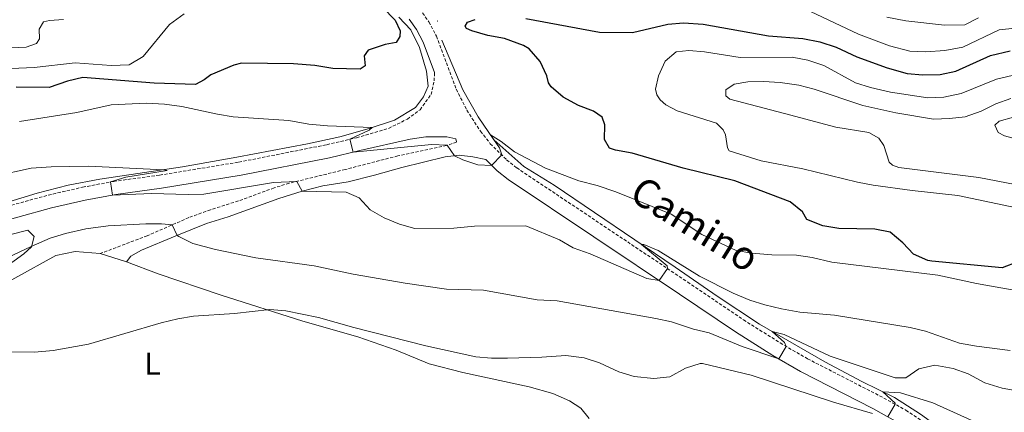
# Model space of a CAD drawing. Units: metres. Extents: x 623958 to 628466, y 4710637 to 4713688.
# Drawn here: x 625226 to 625535, y 4711836 to 4711960 of the extents above; entities that cross this region are included whole.
import ezdxf
from ezdxf.enums import TextEntityAlignment as Align

# ---------------------------------------------------------------- set-up
doc = ezdxf.new("R2010")
doc.units = ezdxf.units.M
doc.header["$MEASUREMENT"] = 0
doc.linetypes.add('TRAZOSX2', pattern=[1.5, 1, -0.5])
for name, color, linetype, lineweight in [('Carátula', 7, 'Continuous', 5), ('Level 16', 19, 'Continuous', 0), ('Level 21', 19, 'TRAZOSX2', 0), ('Level 35', 92, 'Continuous', 0), ('Level 36', 92, 'Continuous', 0), ('Level 37', 92, 'Continuous', 0), ('Level 4', 36, 'Continuous', 30), ('Level 44', 19, 'Continuous', 0), ('Level 5', 39, 'TRAZOSX2', 0), ('Level 7', 19, 'Continuous', 0)]:
    doc.layers.add(name, color=color, linetype=linetype, lineweight=lineweight)
doc.styles.add('Arial', font='ARIAL.TTF', dxfattribs={"height": 0.2})

# ---------------------------------------------------------------- blocks, each defined once
blk = doc.blocks.new('5PATER')
at = {"layer": 'Carátula', "linetype": 'Continuous', "lineweight": 5}
h = blk.add_hatch(color=250, dxfattribs=at)
edge = h.paths.add_edge_path()
edge.add_ellipse((0, 0), major_axis=(-1.33, -1.34), ratio=0.999422, start_angle=0, end_angle=360)

msp = doc.modelspace()

# ---------------------------------------------------------------- linework, layer by layer
at = {"layer": 'Level 16', "color": 5, "linetype": 'Continuous', "lineweight": 0, "ltscale": 0.5}
for points in [[(625344.92, 4711960.7, 549.34), (625348.67, 4711956.69, 548.83), (625351.44, 4711951.13, 548.28), (625353.63, 4711943.61, 547.3), (625354.17, 4711938.97, 546.74), (625352.67, 4711935.55, 546.4), (625350.14, 4711932.2, 546.04), (625343.54, 4711928.28, 545.57), (625335.54, 4711925.6, 544.93), (625326.32, 4711922.98, 543.86), (625316.15, 4711920.8, 542.86), (625293.96, 4711916.59, 541.26), (625276.88, 4711913.53, 540.31), (625250.87, 4711909.68, 538.98), (625240.89, 4711907.76, 538.64), (625231.08, 4711905.25, 537.61), (625210.4, 4711899.03, 536.37)], [(625543.69, 4711815.88, 525.66), (625533.64, 4711819.44, 526.35), (625525.84, 4711823.63, 527.08), (625509.07, 4711835.76, 528.48), (625500.85, 4711840.96, 529.51), (625490.64, 4711845.98, 530.91), (625478.96, 4711852.21, 532.4), (625458.43, 4711864.11, 535.64), (625445.03, 4711872.85, 537.51), (625431.86, 4711882, 539.01), (625393.78, 4711907.84, 542.62), (625384.22, 4711913.68, 543.45), (625374.8, 4711922.06, 544.82), (625369.91, 4711929.3, 545.71), (625365, 4711937.79, 546.38), (625358.42, 4711953.39, 548.54)]]:
    msp.add_polyline3d(points, dxfattribs=at)
at = {"layer": 'Level 21', "color": 19, "linetype": 'TRAZOSX2', "lineweight": 0}
for points in [[(625351.54, 4711963.24, 550.02), (625354.37, 4711959.14, 549.63), (625356.75, 4711954.68, 549.2), (625362.99, 4711937.97, 547.45), (625366.31, 4711931.43, 546.68), (625370.6, 4711924.76, 545.98), (625373.69, 4711920.85, 545.51), (625378.84, 4711915.75, 544.79), (625382, 4711913.26, 544.39), (625435.8, 4711877.3, 539.42), (625453.37, 4711865.43, 537.06), (625464.93, 4711858.14, 535.3), (625473.51, 4711853.18, 533.95), (625496.21, 4711841.53, 530.58), (625504.49, 4711836.98, 529.61), (625516.38, 4711829.14, 528.26), (625523.72, 4711823.48, 527.73), (625527.93, 4711820.82, 527.41), (625536.64, 4711816.57, 526.9)], [(625202.78, 4711895.91, 536.66), (625234.61, 4711904.67, 538.88), (625245.4, 4711907.15, 539.51), (625255.21, 4711909, 540.07), (625269.64, 4711910.95, 540.81), (625294.56, 4711915.04, 542.07), (625322.22, 4711920.52, 544.22), (625331.58, 4711922.72, 545.24), (625341.7, 4711925.66, 546.1), (625347.59, 4711928.58, 546.66), (625351.58, 4711931.54, 547.01), (625355.08, 4711936.34, 547.54), (625356.02, 4711940.59, 547.97), (625356.16, 4711943.2, 548.19)], [(625362.86, 4711922.38, 546.07), (625363.07, 4711921.36, 545.69), (625359.93, 4711920.25, 544.96), (625344.6, 4711917.01, 543.18), (625328.04, 4711912.72, 541.78), (625310.41, 4711908.41, 539.73), (625305.66, 4711906.93, 539.32), (625294.42, 4711902.83, 538.39), (625285.67, 4711900.08, 537.36), (625278.83, 4711897.59, 535.97), (625265.76, 4711891.89, 533.57), (625250.98, 4711886.28, 532.19)]]:
    msp.add_polyline3d(points, dxfattribs=at)
at = {"layer": 'Level 21', "color": 19, "linetype": 'Continuous', "lineweight": 0}
for points in [[(625348.21, 4711960.03, 550.02), (625350.46, 4711956.76, 549.63), (625352.58, 4711952.79, 549.2), (625356.16, 4711943.2, 548.19)], [(625203.69, 4711891.82, 536.66), (625235.63, 4711900.62, 538.88), (625246.26, 4711903.06, 539.51), (625255.88, 4711904.87, 540.07), (625270.26, 4711906.82, 540.81), (625295.3, 4711910.93, 542.07), (625323.1, 4711916.43, 544.22), (625332.64, 4711918.68, 545.24), (625348.45, 4711922.31, 546.38), (625353.4, 4711922.99, 546.56), (625360.04, 4711923.04, 546.41), (625362.86, 4711922.38, 546.07)], [(625259.2, 4711883.68, 532.14), (625260.53, 4711885.44, 532.48), (625263.89, 4711887.36, 533.2), (625274.58, 4711891.73, 534.89), (625284.35, 4711895.7, 536.91), (625291.17, 4711897.85, 538.03), (625307.12, 4711903.6, 539.32), (625314.54, 4711905.94, 540.01), (625321.04, 4711907.57, 540.97), (625328.96, 4711908.88, 541.67), (625337.26, 4711910.95, 542.22), (625345.87, 4711913.38, 543.2), (625359.52, 4711916.7, 544.55), (625363.93, 4711917.22, 545.24), (625368.23, 4711916.75, 545.24), (625372.28, 4711915.82, 545.25), (625375.81, 4711912.32, 544.79), (625379.32, 4711909.56, 544.39), (625433.25, 4711873.5, 539.42), (625450.88, 4711861.6, 537.06), (625462.57, 4711854.23, 535.3), (625471.32, 4711849.16, 533.95), (625494.07, 4711837.49, 530.58), (625502.13, 4711833.06, 529.61)]]:
    msp.add_polyline3d(points, dxfattribs=at)
at = {"layer": 'Level 35', "color": 92, "linetype": 'Continuous', "lineweight": 0, "ltscale": 0.5}
msp.add_polyline3d([(625222.8, 4711892.27, 539.62), (625228.16, 4711893.6, 539.62), (625230.14, 4711891.61, 539.59), (625229.33, 4711888.4, 539.4), (625226.95, 4711886.14, 539.03), (625217.68, 4711879.57, 537.16)], dxfattribs=at)
at = {"layer": 'Level 36', "color": 92, "linetype": 'Continuous', "lineweight": 0}
msp.add_line((625250.98, 4711886.28, 532.19), (625259.2, 4711883.68, 532.14), dxfattribs=at)
for points in [[(625211.11, 4711871.37, 531.36), (625236.95, 4711885.62, 532.26), (625243.1, 4711886.88, 532.34), (625250.98, 4711886.28, 532.19)], [(625259.2, 4711883.68, 532.14), (625269.19, 4711879.89, 531.53), (625289.01, 4711873.16, 530.57), (625314.74, 4711865.05, 529.57), (625332.06, 4711860.12, 528.85), (625344.06, 4711855.89, 528.29), (625354.47, 4711851.58, 527.92), (625365.03, 4711848.83, 527.65), (625385.94, 4711844.32, 527), (625393.39, 4711842.25, 526.74), (625398.57, 4711839.9, 526.66), (625402.21, 4711837.6, 526.46), (625404.85, 4711834.43, 526.31)]]:
    msp.add_polyline3d(points, dxfattribs=at)
at = {"layer": 'Level 4', "color": 36, "linetype": 'Continuous', "lineweight": 30}
for points in [[(625339.74, 4711963.75, 550.01), (625343.8, 4711959.71, 550.01), (625345.3, 4711956.37, 550.01), (625345.27, 4711954.55, 550.01), (625344.11, 4711952.64, 550.01), (625340.57, 4711952.08, 550.01), (625335.26, 4711950.23, 550.01), (625334, 4711948.51, 550.01), (625334.34, 4711945.37, 550.01), (625332.72, 4711944.28, 550.01), (625324.12, 4711944.49, 550.01), (625318.46, 4711945.41, 550.01), (625311.74, 4711945.95, 550.01), (625295.42, 4711946.2, 550.01), (625292.99, 4711945.5, 550.01), (625285.75, 4711942.48, 550.01), (625283.7, 4711940.97, 550.01), (625280.9, 4711939.48, 550.01), (625267.95, 4711939.85, 550.01), (625245.45, 4711941.69, 550.01), (625240.6, 4711940.48, 550.01), (625234.86, 4711938.53, 550.01), (625224.47, 4711938.66, 550.01)], [(625539.64, 4711883.7, 550.01), (625534.74, 4711881.82, 550.01), (625512.62, 4711883.85, 550.01), (625511.4, 4711884.07, 550.01), (625506.81, 4711886.05, 550.01), (625503.51, 4711889.69, 550.01), (625499.56, 4711892.98, 550.01), (625494.65, 4711893.98, 550.01), (625483.36, 4711894.21, 550.01), (625478.28, 4711895.03, 550.01), (625473.25, 4711896.98, 550.01), (625471.89, 4711899.38, 550.01), (625468.03, 4711902.6, 550.01), (625450.59, 4711909.11, 550.01), (625434.33, 4711913.11, 550.01), (625418.37, 4711917.87, 550.01), (625413.14, 4711918.78, 550.01), (625411.24, 4711919.44, 550.01), (625409.62, 4711922.21, 550.01), (625409.76, 4711926.8, 550.01), (625408.94, 4711929.14, 550.01), (625406.2, 4711931.04, 550.01), (625401.49, 4711932.85, 550.01), (625396.67, 4711935.5, 550.01), (625392.84, 4711938.74, 550.01), (625391.97, 4711940.03, 550.01), (625391.52, 4711942.19, 550.01), (625389.37, 4711946.7, 550.01), (625385.92, 4711950.73, 550.01), (625384.13, 4711951.77, 550.01), (625378.18, 4711953.9, 550.01), (625372.95, 4711954.91, 550.01), (625367.83, 4711956.33, 550.01), (625366.19, 4711957.09, 550.01), (625365.83, 4711957.8, 550.01), (625366.5, 4711959.04, 550.01), (625368.93, 4711959.93, 550.01)], [(625384.85, 4711960.22, 550.01), (625408.03, 4711955.93, 550.01), (625418.47, 4711955.87, 550.01), (625429.51, 4711958.47, 550.01), (625434.5, 4711958.86, 550.01), (625440.65, 4711958.5, 550.01), (625461.24, 4711954.83, 550.01), (625472.07, 4711953.93, 550.01), (625477.39, 4711952.94, 550.01), (625482.52, 4711951.26, 550.01), (625488.98, 4711948.16, 550.01), (625498.61, 4711944.71, 550.01), (625504.85, 4711942.88, 550.01), (625509.84, 4711942.54, 550.01), (625515.29, 4711942.65, 550.01), (625520.18, 4711943.69, 550.01), (625531.08, 4711948.55, 550.01), (625537.28, 4711950.01, 550.01)]]:
    msp.add_polyline3d(points, dxfattribs=at)
at = {"layer": 'Level 5', "color": 36, "linetype": 'Continuous', "lineweight": 0}
for points in [[(625277.36, 4711961.71, 555.01), (625272.77, 4711958.31, 555.01), (625264.41, 4711948.29, 555.01), (625260.1, 4711945.66, 555.01), (625254.37, 4711945.41, 555.01), (625243.08, 4711946.25, 555.01), (625230.16, 4711944.77, 555.01), (625213.11, 4711944.1, 555.01)], [(625239.39, 4711959.92, 560.01), (625234.98, 4711959.63, 560.01), (625233.07, 4711959.18, 560.01), (625231.73, 4711956.9, 560.01), (625231.79, 4711953.82, 560.01), (625230.93, 4711952.36, 560.01), (625227.62, 4711951.23, 560.01), (625222.62, 4711951.04, 560.01)], [(625474.44, 4711962.39, 545.01), (625489.59, 4711955.29, 545.01), (625499.34, 4711951.66, 545.01), (625505.7, 4711949.94, 545.01), (625510.7, 4711949.79, 545.01), (625516.72, 4711950.18, 545.01), (625522.43, 4711951.23, 545.01), (625533.81, 4711956.62, 545.01), (625538.81, 4711957.19, 545.01), (625544.45, 4711955.53, 545.01), (625550.9, 4711953.09, 545.01), (625555.87, 4711952.51, 545.01), (625561.27, 4711952.73, 545.01), (625566.09, 4711954.09, 545.01), (625571.22, 4711954.47, 545.01), (625578.77, 4711953.13, 545.01), (625583.75, 4711952.65, 545.01)], [(625498.51, 4711960.66, 540.01), (625504.4, 4711959.52, 540.01), (625516.63, 4711958.14, 540.01), (625523.03, 4711958.26, 540.01), (625527.29, 4711960.44, 540.01)], [(625432.53, 4711931.22, 555.01), (625428.92, 4711933.07, 555.01), (625427.19, 4711934.68, 555.01), (625426.13, 4711936.23, 555.01), (625425.66, 4711937.98, 555.01), (625426.65, 4711942.18, 555.01), (625428.74, 4711946.86, 555.01), (625432.17, 4711949.78, 555.01), (625436.13, 4711950.13, 555.01), (625441.11, 4711949.79, 555.01), (625452.29, 4711947.94, 555.01), (625468.69, 4711948.09, 555.01), (625473.59, 4711947.16, 555.01), (625478.67, 4711945.4, 555.01), (625488.59, 4711939.99, 555.01), (625493.37, 4711938.5, 555.01), (625499.67, 4711937.04, 555.01), (625511.42, 4711935.29, 555.01), (625516.42, 4711935.5, 555.01), (625521.85, 4711936.6, 555.01), (625533.03, 4711941.14, 555.01), (625537.9, 4711942.27, 555.01)], [(625466.32, 4711930.36, 560.01), (625449.09, 4711934.84, 560.01), (625447.85, 4711935.88, 560.01), (625447.81, 4711937.8, 560.01), (625450.48, 4711939.57, 560.01), (625454.68, 4711940.28, 560.01), (625459.68, 4711940.4, 560.01), (625464.93, 4711940.08, 560.01), (625470.76, 4711939.27, 560.01), (625475.6, 4711938.04, 560.01), (625490.92, 4711932.83, 560.01), (625501.28, 4711930.6, 560.01), (625513.17, 4711928.6, 560.01), (625518.17, 4711928.72, 560.01), (625523.16, 4711929.3, 560.01), (625528.18, 4711931.03, 560.01), (625532.82, 4711933.37, 560.01), (625537.51, 4711935.11, 560.01)], [(625548.49, 4711873.01, 545.01), (625526.66, 4711876.85, 545.01), (625514.53, 4711879.52, 545.01), (625481.19, 4711883.59, 545.01), (625474.97, 4711885.05, 545.01), (625470.02, 4711885.8, 545.01), (625462.23, 4711885.84, 545.01), (625455.97, 4711886.39, 545.01), (625451.05, 4711887.27, 545.01), (625440.22, 4711892.27, 545.01), (625430.56, 4711898.64, 545.01), (625413.18, 4711905.66, 545.01), (625407.37, 4711907.7, 545.01), (625401.53, 4711909.17, 545.01), (625391.09, 4711913.13, 545.01), (625381.26, 4711918.24, 545.01), (625377.15, 4711921.5, 545.01), (625373.76, 4711923.61, 545.01), (625376.61, 4711919.54, 545.01), (625377.27, 4711917.31, 545.01), (625374.12, 4711913.99, 545.01), (625369.78, 4711914.23, 545.01), (625365.04, 4711915.81, 545.01), (625362.46, 4711917.05, 545.01), (625360.15, 4711920.33, 545.01), (625355.14, 4711920.54, 545.01), (625330.49, 4711918.17, 545.01), (625329.47, 4711922.22, 545.01), (625335.54, 4711925.14, 545.01), (625336.54, 4711925.94, 545.01), (625322.45, 4711926.44, 545.01), (625316.6, 4711926.94, 545.01), (625310.26, 4711928.15, 545.01), (625292.8, 4711929.32, 545.01), (625287.86, 4711930.09, 545.01), (625276.63, 4711932.56, 545.01), (625271.15, 4711933.28, 545.01), (625265.36, 4711933.59, 545.01), (625254.38, 4711933.06, 545.01), (625243.54, 4711930.65, 545.01), (625225.59, 4711927.81, 545.01)], [(625551.25, 4711898.15, 555.01), (625520.81, 4711904.58, 555.01), (625506.43, 4711906.11, 555.01), (625494.12, 4711907.84, 555.01), (625489.2, 4711908.76, 555.01), (625472.04, 4711912.96, 555.01), (625458.92, 4711915.46, 555.01), (625448.87, 4711918.59, 555.01), (625448.32, 4711919.52, 555.01), (625447.71, 4711923.63, 555.01), (625446.96, 4711925.25, 555.01), (625444.82, 4711927.35, 555.01), (625432.53, 4711931.22, 555.01)], [(625538.8, 4711907.96, 560.01), (625527.43, 4711910.19, 560.01), (625502.25, 4711913.39, 560.01), (625500.26, 4711914.08, 560.01), (625499.18, 4711915, 560.01), (625497.51, 4711920.25, 560.01), (625495.9, 4711922.55, 560.01), (625492.76, 4711924.32, 560.01), (625482.42, 4711926.05, 560.01), (625466.32, 4711930.36, 560.01)], [(625545.79, 4711921.09, 565.01), (625540.12, 4711922.09, 565.01), (625535.51, 4711923.36, 565.01), (625533.52, 4711924.33, 565.01), (625532.44, 4711926.67, 565.01), (625533.77, 4711927.98, 565.01), (625538.33, 4711929.19, 565.01), (625544.01, 4711929.92, 565.01), (625556.13, 4711930.16, 565.01), (625561.29, 4711929.91, 565.01), (625566.25, 4711929.26, 565.01), (625588.72, 4711924.64, 565.01), (625600.18, 4711921.44, 565.01), (625609.53, 4711916.93, 565.01), (625620.77, 4711910.27, 565.01), (625622.11, 4711908.85, 565.01), (625622.1, 4711907.53, 565.01), (625620.55, 4711906.65, 565.01), (625617.69, 4711906.51, 565.01), (625599.75, 4711910.03, 565.01), (625589.43, 4711911.46, 565.01), (625562.21, 4711916.88, 565.01), (625545.79, 4711921.09, 565.01)], [(625537.23, 4711855.8, 540.01), (625526.67, 4711857.15, 540.01), (625521.31, 4711858.09, 540.01), (625510.66, 4711861.83, 540.01), (625505.81, 4711863.06, 540.01), (625482.04, 4711866.93, 540.01), (625471.07, 4711867.88, 540.01), (625465.32, 4711868.93, 540.01), (625460.11, 4711870.1, 540.01), (625455.35, 4711871.61, 540.01), (625450.11, 4711873.81, 540.01), (625439.47, 4711879.16, 540.01), (625426.56, 4711887.2, 540.01), (625422.04, 4711889.08, 540.01), (625421.31, 4711889.16, 540.01), (625429.37, 4711882.46, 540.01), (625429.41, 4711881.57, 540.01), (625426.85, 4711877.78, 540.01), (625422.97, 4711878.47, 540.01), (625405.08, 4711886.14, 540.01), (625399.74, 4711888.12, 540.01), (625395.42, 4711890.64, 540.01), (625384.91, 4711895.02, 540.01), (625368.73, 4711894.94, 540.01), (625362.18, 4711894.31, 540.01), (625349.96, 4711894.16, 540.01), (625345.13, 4711895.48, 540.01), (625340.31, 4711897.52, 540.01), (625335.93, 4711900.08, 540.01), (625332.47, 4711903.85, 540.01), (625328.36, 4711905.6, 540.01), (625314.54, 4711905.94, 540.01), (625312.82, 4711909, 540.01), (625305.44, 4711908.68, 540.01), (625283.6, 4711905, 540.01), (625278.6, 4711904.84, 540.01), (625267.04, 4711905.13, 540.01), (625254.85, 4711904.68, 540.01), (625254.16, 4711908.8, 540.01), (625259.04, 4711910.35, 540.01), (625271.97, 4711912.46, 540.01), (625271.01, 4711912.66, 540.01), (625247.21, 4711913.78, 540.01), (625235.55, 4711913.6, 540.01), (625229.22, 4711913.11, 540.01), (625217.66, 4711910.63, 540.01)], [(625540.64, 4711842.89, 535.01), (625534.72, 4711843.92, 535.01), (625529.29, 4711845.61, 535.01), (625524.05, 4711848.39, 535.01), (625519.35, 4711850.09, 535.01), (625513.54, 4711851.15, 535.01), (625508.53, 4711849.98, 535.01), (625504.41, 4711847.13, 535.01), (625501.07, 4711847.15, 535.01), (625480.64, 4711853.95, 535.01), (625466.14, 4711860.77, 535.01), (625462.42, 4711861.8, 535.01), (625466.24, 4711858.27, 535.01), (625466.77, 4711857.07, 535.01), (625464.45, 4711853.14, 535.01), (625452.98, 4711856.99, 535.01), (625442.53, 4711861.34, 535.01), (625437.66, 4711862.45, 535.01), (625430.69, 4711864.75, 535.01), (625425.82, 4711865.88, 535.01), (625394.78, 4711871.44, 535.01), (625388.46, 4711871.74, 535.01), (625371.54, 4711874.79, 535.01), (625359.87, 4711875.08, 535.01), (625346.89, 4711876.95, 535.01), (625330.53, 4711879.82, 535.01), (625318.22, 4711882.41, 535.01), (625299.9, 4711884.91, 535.01), (625287.26, 4711887.51, 535.01), (625280.12, 4711889.46, 535.01), (625275.63, 4711891.67, 535.01), (625275.16, 4711891.97, 535.01), (625273.6, 4711895.31, 535.01), (625270.27, 4711895.63, 535.01), (625265.27, 4711895.58, 535.01), (625253.41, 4711895, 535.01), (625246.44, 4711894.02, 535.01), (625240, 4711892.62, 535.01), (625235.24, 4711891.07, 535.01), (625229.21, 4711888.54, 535.01), (625221.68, 4711884.92, 535.01)], [(625218.9, 4711855.36, 530.01), (625230.22, 4711855.28, 530.01), (625236.18, 4711855.82, 530.01), (625247.24, 4711857.77, 530.01), (625270.12, 4711864.5, 530.01), (625275.39, 4711865.79, 530.01), (625280.33, 4711866.55, 530.01), (625293.21, 4711867.43, 530.01), (625304.36, 4711868.66, 530.01), (625309.33, 4711868.26, 530.01), (625319.66, 4711866.18, 530.01), (625330.74, 4711862.97, 530.01), (625353.4, 4711857.21, 530.01), (625369.13, 4711853.75, 530.01), (625374.12, 4711853.33, 530.01), (625379.14, 4711853.39, 530.01), (625389.95, 4711853.67, 530.01), (625397.51, 4711854.25, 530.01), (625403.26, 4711853.43, 530.01), (625408.01, 4711851.91, 530.01), (625414.16, 4711849.03, 530.01), (625418.96, 4711847.64, 530.01), (625425.16, 4711847.02, 530.01), (625430.15, 4711847.45, 530.01), (625435.1, 4711850.21, 530.01), (625439.75, 4711851.74, 530.01), (625440.46, 4711851.65, 530.01), (625455.76, 4711848.02, 530.01), (625481.69, 4711839.55, 530.01), (625493.93, 4711835.95, 530.01)], [(625498.81, 4711834.89, 530.01), (625501.08, 4711838.86, 530.01), (625501.04, 4711839.26, 530.01), (625497.2, 4711842.75, 530.01), (625502.73, 4711842.44, 530.01), (625512.94, 4711839.36, 530.01), (625528.21, 4711832.36, 530.01)]]:
    msp.add_polyline3d(points, dxfattribs=at)

# ---------------------------------------------------------------- block references
at = {"layer": 'Level 7', "color": 19, "linetype": 'Continuous', "lineweight": 0, "xscale": 0.1000007614726202, "yscale": 0.1000007614726202}
msp.add_blockref('5PATER', (625357.11, 4711959.43, 549.46), dxfattribs=at)

# ---------------------------------------------------------------- texts
at = {"layer": 'Level 37', "color": 92, "linetype": 'Continuous', "lineweight": 0, "style": 'Arial'}
msp.add_text('L', height=7, dxfattribs=at).set_placement((625267.41, 4711851.65, 529.29), align=Align.MIDDLE_CENTER)
at = {"layer": 'Level 44', "color": 19, "linetype": 'Continuous', "lineweight": 0, "style": 'Arial'}
msp.add_text('Camino', height=9, rotation=-32.0139, dxfattribs=at).set_placement((625434.29, 4711889.38, 542.54), align=Align.BOTTOM_CENTER)

doc.saveas('drawing.dxf')
